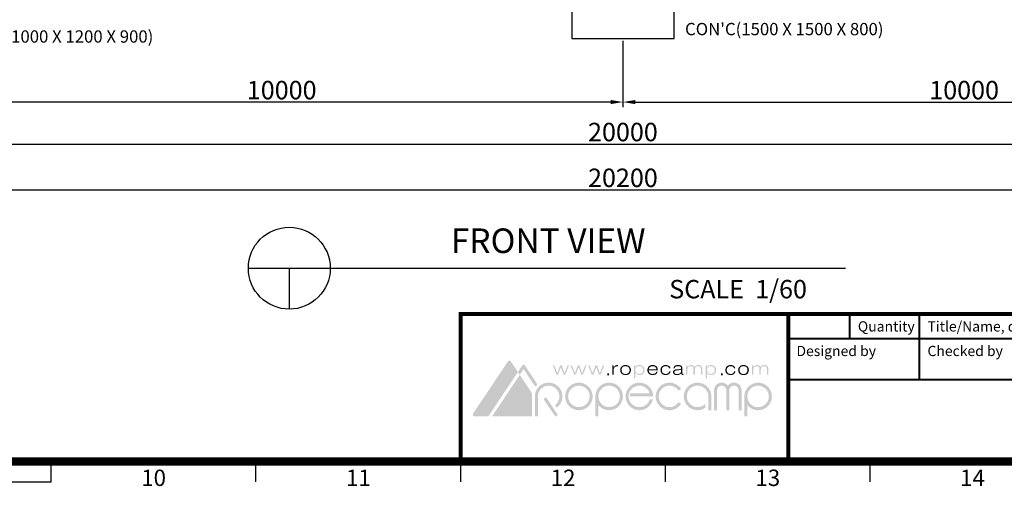
# Model space of a CAD drawing. Extents: x 0 to 50460, y 0 to 35640.
# Drawn here: x 27768 to 42196, y 837 to 7674 of the extents above; entities that cross this region are included whole.
import ezdxf
from ezdxf.enums import TextEntityAlignment as Align

# ---------------------------------------------------------------- set-up
doc = ezdxf.new("R2010")
doc.units = 0
doc.header["$MEASUREMENT"] = 0
doc.layers.get('0').update_dxf_attribs({"linetype": 'CONTINUOUS'})
doc.layers.get('DEFPOINTS').update_dxf_attribs({"linetype": 'CONTINUOUS'})
for name, color, linetype in [('DIM', 8, 'CONTINUOUS'), ('Sheet', 3, 'CONTINUOUS'), ('TEXT', 8, 'CONTINUOUS'), ('레이어 1', 7, 'CONTINUOUS')]:
    doc.layers.add(name, color=color, linetype=linetype)
doc.styles.add('style1', font='arial.ttf')
doc.dimstyles.new('ROPECAMP (STANDARD)', dxfattribs={"dimscale": 60, "dimtxt": 4.5, "dimasz": 3, "dimexe": 1.25, "dimexo": 0.625, "dimtad": 1, "dimdec": 0, "dimdsep": 46, "dimtxsty": 'style1', "dimcen": 0, "dimclrd": 8, "dimclre": 8, "dimclrt": 2, "dimadec": 0, "dimazin": 0, "dimtfac": 1, "dimtdec": 0, "dimtix": 1, "dimtmove": 1, "dimatfit": 3, "dimfxl": 1.25, "dimtolj": 1, "dimtzin": 0, "dimlwd": -1, "dimarcsym": 0})

# ---------------------------------------------------------------- blocks, each defined once
blk = doc.blocks.new('ROPECAMP LOGO')
at = {"layer": '레이어 1'}
h = blk.add_hatch(color=3, dxfattribs=at)
h.dxf.hatch_style = 2
edge = h.paths.add_edge_path()
edge.add_spline(control_points=[(-51.15, 19.37), (-51.29, 19.56), (-51.51, 19.68), (-51.76, 19.68), (-52, 19.68), (-52.22, 19.55), (-52.35, 19.35), (-52.35, 19.35), (-66.53, -1.88), (-66.53, -1.88), (-66.68, -2.1), (-66.69, -2.39), (-66.56, -2.62), (-66.44, -2.85), (-66.19, -3), (-65.92, -3), (-65.92, -3), (-60.35, -3), (-60.35, -3), (-60.35, -3), (-48.27, 15.05), (-48.27, 15.05), (-48.27, 15.05), (-51.15, 19.37), (-51.15, 19.37)], knot_values=[0, 0, 0, 0, 1, 1, 1, 2, 2, 2, 3, 3, 3, 4, 4, 4, 5, 5, 5, 6, 6, 6, 7, 7, 7, 8, 8, 8, 8], degree=3, periodic=0)
h = blk.add_hatch(color=3, dxfattribs=at)
h.dxf.hatch_style = 2
edge = h.paths.add_edge_path()
edge.add_spline(control_points=[(-40.51, 10.36), (-40.51, 10.36), (-45.42, 17.73), (-45.42, 17.73), (-45.42, 17.73), (-45.42, 17.74), (-45.42, 17.74), (-45.42, 17.74), (-45.42, 17.74), (-45.42, 17.74), (-45.42, 17.74), (-45.42, 17.74), (-45.42, 17.74), (-45.45, 17.77), (-45.47, 17.8), (-45.5, 17.83), (-45.53, 17.86), (-45.56, 17.89), (-45.6, 17.91), (-45.6, 17.91), (-45.6, 17.91), (-45.6, 17.91), (-45.64, 17.94), (-45.67, 17.96), (-45.71, 17.97), (-45.73, 17.98), (-45.75, 17.99), (-45.77, 17.99), (-45.79, 18), (-45.81, 18.01), (-45.83, 18.01), (-45.85, 18.01), (-45.88, 18.01), (-45.9, 18.02), (-45.92, 18.02), (-45.94, 18.02), (-45.95, 18.02), (-45.98, 18.02), (-46, 18.02), (-46.02, 18.01), (-46.04, 18.01), (-46.06, 18.01), (-46.08, 18.01), (-46.1, 18), (-46.13, 17.99), (-46.16, 17.98), (-46.17, 17.98), (-46.18, 17.98), (-46.19, 17.97), (-46.27, 17.94), (-46.34, 17.9), (-46.41, 17.83), (-46.44, 17.8), (-46.46, 17.77), (-46.48, 17.74), (-46.48, 17.74), (-46.49, 17.74), (-46.49, 17.74), (-46.49, 17.74), (-46.49, 17.74), (-46.49, 17.74), (-46.49, 17.74), (-46.49, 17.73), (-46.49, 17.73), (-46.49, 17.73), (-48.27, 15.05), (-48.27, 15.05), (-48.27, 15.05), (-47.51, 13.9), (-47.51, 13.9), (-47.51, 13.9), (-45.95, 16.23), (-45.95, 16.23), (-45.95, 16.23), (-41.57, 9.65), (-41.57, 9.65), (-41.45, 9.47), (-41.25, 9.37), (-41.04, 9.37), (-40.92, 9.37), (-40.8, 9.4), (-40.69, 9.47), (-40.39, 9.67), (-40.31, 10.06), (-40.51, 10.36)], knot_values=[0, 0, 0, 0, 1, 1, 1, 2, 2, 2, 3, 3, 3, 4, 4, 4, 5, 5, 5, 6, 6, 6, 7, 7, 7, 8, 8, 8, 9, 9, 9, 10, 10, 10, 11, 11, 11, 12, 12, 12, 13, 13, 13, 14, 14, 14, 15, 15, 15, 16, 16, 16, 17, 17, 17, 18, 18, 18, 19, 19, 19, 20, 20, 20, 21, 21, 21, 22, 22, 22, 23, 23, 23, 24, 24, 24, 25, 25, 25, 26, 26, 26, 27, 27, 27, 28, 28, 28, 28], degree=3, periodic=0)
h = blk.add_hatch(color=2, dxfattribs=at)
h.dxf.hatch_style = 2
h.paths.add_polyline_path([(-28.05, 17.79), (-27.46, 17.79), (-29.02, 13.94), (-29.62, 13.94), (-30.78, 17.02), (-31.93, 13.94), (-32.52, 13.94), (-34.05, 17.79), (-33.46, 17.79), (-32.23, 14.63), (-31.07, 17.79), (-30.48, 17.79), (-29.29, 14.66)])
h = blk.add_hatch(color=2, dxfattribs=at)
h.dxf.hatch_style = 2
h.paths.add_polyline_path([(-20.88, 17.79), (-20.28, 17.79), (-21.85, 13.94), (-22.44, 13.94), (-23.6, 17.02), (-24.75, 13.94), (-25.34, 13.94), (-26.87, 17.79), (-26.28, 17.79), (-25.05, 14.63), (-23.89, 17.79), (-23.3, 17.79), (-22.11, 14.66)])
h = blk.add_hatch(color=2, dxfattribs=at)
h.dxf.hatch_style = 2
h.paths.add_polyline_path([(-13.7, 17.79), (-13.1, 17.79), (-14.67, 13.94), (-15.26, 13.94), (-16.42, 17.02), (-17.57, 13.94), (-18.16, 13.94), (-19.69, 17.79), (-19.1, 17.79), (-17.88, 14.63), (-16.71, 17.79), (-16.12, 17.79), (-14.93, 14.66)])
h = blk.add_hatch(color=2, dxfattribs=at)
h.dxf.hatch_style = 2
edge = h.paths.add_edge_path()
edge.add_spline(control_points=[(-9.84, 17.79), (-9.84, 17.79), (-9.3, 17.79), (-9.3, 17.79), (-9.3, 17.79), (-9.3, 16.91), (-9.3, 16.91), (-9.3, 16.91), (-9.28, 16.91), (-9.28, 16.91), (-9.22, 17.04), (-9.16, 17.17), (-9.08, 17.28), (-9.01, 17.39), (-8.91, 17.5), (-8.8, 17.59), (-8.69, 17.69), (-8.55, 17.77), (-8.38, 17.82), (-8.22, 17.88), (-8.03, 17.91), (-7.81, 17.91), (-7.7, 17.91), (-7.59, 17.9), (-7.48, 17.88), (-7.48, 17.88), (-7.48, 17.32), (-7.48, 17.32), (-7.65, 17.35), (-7.82, 17.36), (-7.99, 17.36), (-8.14, 17.36), (-8.3, 17.33), (-8.45, 17.28), (-8.61, 17.23), (-8.75, 17.15), (-8.87, 17.03), (-9, 16.92), (-9.11, 16.77), (-9.18, 16.58), (-9.26, 16.39), (-9.3, 16.16), (-9.3, 15.9), (-9.3, 15.9), (-9.3, 13.94), (-9.3, 13.94), (-9.3, 13.94), (-9.84, 13.94), (-9.84, 13.94), (-9.84, 13.94), (-9.84, 17.79), (-9.84, 17.79)], knot_values=[0, 0, 0, 0, 1, 1, 1, 2, 2, 2, 3, 3, 3, 4, 4, 4, 5, 5, 5, 6, 6, 6, 7, 7, 7, 8, 8, 8, 9, 9, 9, 10, 10, 10, 11, 11, 11, 12, 12, 12, 13, 13, 13, 14, 14, 14, 15, 15, 15, 16, 16, 16, 17, 17, 17, 17], degree=3, periodic=1)
h = blk.add_hatch(color=2, dxfattribs=at)
h.dxf.hatch_style = 2
edge = h.paths.add_edge_path()
edge.add_spline(control_points=[(-6.51, 16.64), (-6.42, 16.89), (-6.28, 17.11), (-6.1, 17.3), (-5.91, 17.49), (-5.69, 17.64), (-5.41, 17.75), (-5.14, 17.85), (-4.82, 17.91), (-4.46, 17.91), (-4.1, 17.91), (-3.78, 17.85), (-3.5, 17.75), (-3.23, 17.64), (-3, 17.49), (-2.81, 17.3), (-2.63, 17.11), (-2.5, 16.89), (-2.41, 16.64), (-2.32, 16.4), (-2.27, 16.14), (-2.27, 15.86), (-2.27, 15.59), (-2.32, 15.33), (-2.41, 15.09), (-2.5, 14.84), (-2.63, 14.62), (-2.81, 14.43), (-3, 14.24), (-3.23, 14.09), (-3.5, 13.98), (-3.78, 13.87), (-4.1, 13.82), (-4.46, 13.82), (-4.82, 13.82), (-5.14, 13.87), (-5.41, 13.98), (-5.69, 14.09), (-5.91, 14.24), (-6.1, 14.43), (-6.28, 14.62), (-6.42, 14.84), (-6.51, 15.09), (-6.6, 15.33), (-6.64, 15.59), (-6.64, 15.86), (-6.64, 16.14), (-6.6, 16.4), (-6.51, 16.64)], knot_values=[0, 0, 0, 0, 1, 1, 1, 2, 2, 2, 3, 3, 3, 4, 4, 4, 5, 5, 5, 6, 6, 6, 7, 7, 7, 8, 8, 8, 9, 9, 9, 10, 10, 10, 11, 11, 11, 12, 12, 12, 13, 13, 13, 14, 14, 14, 15, 15, 15, 16, 16, 16, 16], degree=3, periodic=0)
edge = h.paths.add_edge_path()
edge.add_spline(control_points=[(-5.66, 14.72), (-5.37, 14.42), (-4.97, 14.28), (-4.46, 14.28), (-3.95, 14.28), (-3.55, 14.42), (-3.26, 14.72), (-2.97, 15.01), (-2.82, 15.39), (-2.82, 15.86), (-2.82, 16.34), (-2.97, 16.72), (-3.26, 17.01), (-3.55, 17.3), (-3.95, 17.45), (-4.46, 17.45), (-4.97, 17.45), (-5.37, 17.3), (-5.66, 17.01), (-5.95, 16.72), (-6.1, 16.34), (-6.1, 15.86), (-6.1, 15.39), (-5.95, 15.01), (-5.66, 14.72)], knot_values=[0, 0, 0, 0, 1, 1, 1, 2, 2, 2, 3, 3, 3, 4, 4, 4, 5, 5, 5, 6, 6, 6, 7, 7, 7, 8, 8, 8, 8], degree=3, periodic=0)
h = blk.add_hatch(color=2, dxfattribs=at)
h.dxf.hatch_style = 2
edge = h.paths.add_edge_path()
edge.add_spline(control_points=[(-0.97, 17.79), (-0.97, 17.79), (-0.42, 17.79), (-0.42, 17.79), (-0.42, 17.79), (-0.42, 17.02), (-0.42, 17.02), (-0.42, 17.02), (-0.41, 17.02), (-0.41, 17.02), (-0.36, 17.12), (-0.3, 17.22), (-0.23, 17.32), (-0.16, 17.42), (-0.07, 17.51), (0.05, 17.6), (0.17, 17.69), (0.32, 17.77), (0.51, 17.82), (0.69, 17.88), (0.91, 17.91), (1.16, 17.91), (1.54, 17.91), (1.86, 17.85), (2.13, 17.73), (2.41, 17.61), (2.62, 17.45), (2.79, 17.26), (2.96, 17.06), (3.08, 16.84), (3.15, 16.6), (3.22, 16.36), (3.26, 16.12), (3.26, 15.86), (3.26, 15.59), (3.22, 15.33), (3.13, 15.09), (3.04, 14.84), (2.91, 14.62), (2.74, 14.43), (2.57, 14.24), (2.35, 14.09), (2.08, 13.98), (1.82, 13.87), (1.51, 13.82), (1.16, 13.82), (0.81, 13.82), (0.5, 13.9), (0.22, 14.07), (-0.07, 14.24), (-0.27, 14.45), (-0.41, 14.71), (-0.41, 14.71), (-0.42, 14.71), (-0.42, 14.71), (-0.42, 14.71), (-0.42, 12.44), (-0.42, 12.44), (-0.42, 12.44), (-0.97, 12.44), (-0.97, 12.44), (-0.97, 12.44), (-0.97, 17.79), (-0.97, 17.79)], knot_values=[0, 0, 0, 0, 1, 1, 1, 2, 2, 2, 3, 3, 3, 4, 4, 4, 5, 5, 5, 6, 6, 6, 7, 7, 7, 8, 8, 8, 9, 9, 9, 10, 10, 10, 11, 11, 11, 12, 12, 12, 13, 13, 13, 14, 14, 14, 15, 15, 15, 16, 16, 16, 17, 17, 17, 18, 18, 18, 19, 19, 19, 20, 20, 20, 21, 21, 21, 21], degree=3, periodic=1)
edge = h.paths.add_edge_path()
edge.add_spline(control_points=[(-0.35, 15.28), (-0.29, 15.09), (-0.19, 14.91), (-0.06, 14.76), (0.08, 14.61), (0.24, 14.49), (0.45, 14.41), (0.65, 14.32), (0.89, 14.28), (1.16, 14.28), (1.61, 14.28), (1.98, 14.42), (2.27, 14.71), (2.57, 15), (2.71, 15.39), (2.71, 15.86), (2.71, 16.07), (2.68, 16.26), (2.62, 16.45), (2.56, 16.64), (2.47, 16.81), (2.35, 16.96), (2.23, 17.11), (2.06, 17.23), (1.86, 17.32), (1.66, 17.41), (1.43, 17.45), (1.16, 17.45), (0.69, 17.45), (0.31, 17.31), (0, 17.02), (-0.3, 16.74), (-0.45, 16.35), (-0.45, 15.86), (-0.45, 15.66), (-0.42, 15.47), (-0.35, 15.28)], knot_values=[0, 0, 0, 0, 1, 1, 1, 2, 2, 2, 3, 3, 3, 4, 4, 4, 5, 5, 5, 6, 6, 6, 7, 7, 7, 8, 8, 8, 9, 9, 9, 10, 10, 10, 11, 11, 11, 12, 12, 12, 12], degree=3, periodic=0)
h = blk.add_hatch(color=2, dxfattribs=at)
h.dxf.hatch_style = 2
edge = h.paths.add_edge_path()
edge.add_spline(control_points=[(8.6, 15.17), (8.54, 14.99), (8.46, 14.81), (8.35, 14.66), (8.25, 14.5), (8.11, 14.36), (7.95, 14.23), (7.78, 14.1), (7.58, 14), (7.34, 13.93), (7.11, 13.86), (6.83, 13.82), (6.53, 13.82), (6.15, 13.82), (5.83, 13.88), (5.56, 14), (5.29, 14.12), (5.07, 14.27), (4.9, 14.47), (4.74, 14.67), (4.62, 14.89), (4.54, 15.13), (4.47, 15.37), (4.43, 15.61), (4.43, 15.86), (4.43, 16.14), (4.47, 16.4), (4.56, 16.65), (4.65, 16.89), (4.78, 17.11), (4.95, 17.3), (5.12, 17.49), (5.34, 17.64), (5.61, 17.75), (5.88, 17.85), (6.18, 17.91), (6.53, 17.91), (6.8, 17.91), (7.06, 17.87), (7.31, 17.81), (7.56, 17.74), (7.8, 17.62), (8.01, 17.46), (8.22, 17.29), (8.38, 17.07), (8.51, 16.78), (8.64, 16.5), (8.7, 16.15), (8.7, 15.73), (8.7, 15.73), (4.98, 15.73), (4.98, 15.73), (4.98, 15.32), (5.12, 14.97), (5.4, 14.69), (5.68, 14.42), (6.05, 14.28), (6.53, 14.28), (6.97, 14.28), (7.31, 14.35), (7.55, 14.5), (7.79, 14.64), (7.95, 14.87), (8.05, 15.17), (8.05, 15.17), (8.6, 15.17), (8.6, 15.17)], knot_values=[0, 0, 0, 0, 1, 1, 1, 2, 2, 2, 3, 3, 3, 4, 4, 4, 5, 5, 5, 6, 6, 6, 7, 7, 7, 8, 8, 8, 9, 9, 9, 10, 10, 10, 11, 11, 11, 12, 12, 12, 13, 13, 13, 14, 14, 14, 15, 15, 15, 16, 16, 16, 17, 17, 17, 18, 18, 18, 19, 19, 19, 20, 20, 20, 21, 21, 21, 22, 22, 22, 22], degree=3, periodic=0)
edge = h.paths.add_edge_path()
edge.add_spline(control_points=[(8.15, 16.15), (8.11, 16.38), (8.04, 16.58), (7.94, 16.74), (7.84, 16.91), (7.72, 17.04), (7.57, 17.15), (7.3, 17.35), (6.96, 17.45), (6.56, 17.45), (6.38, 17.45), (6.2, 17.42), (6.03, 17.38), (5.85, 17.33), (5.69, 17.25), (5.55, 17.15), (5.4, 17.04), (5.28, 16.91), (5.18, 16.74), (5.07, 16.57), (5.01, 16.37), (4.98, 16.15), (4.98, 16.15), (8.15, 16.15), (8.15, 16.15)], knot_values=[0, 0, 0, 0, 1, 1, 1, 2, 2, 2, 3, 3, 3, 4, 4, 4, 5, 5, 5, 6, 6, 6, 7, 7, 7, 8, 8, 8, 8], degree=3, periodic=0)
h = blk.add_hatch(color=2, dxfattribs=at)
h.dxf.hatch_style = 2
edge = h.paths.add_edge_path()
edge.add_spline(control_points=[(13.88, 15.32), (13.85, 15.16), (13.79, 15), (13.71, 14.84), (13.63, 14.67), (13.51, 14.51), (13.37, 14.36), (13.22, 14.2), (13.02, 14.07), (12.78, 13.97), (12.54, 13.87), (12.25, 13.82), (11.93, 13.82), (11.25, 13.82), (10.71, 14.01), (10.33, 14.38), (9.95, 14.75), (9.76, 15.25), (9.76, 15.86), (9.76, 16.47), (9.94, 16.96), (10.32, 17.34), (10.69, 17.72), (11.23, 17.91), (11.93, 17.91), (12.24, 17.91), (12.51, 17.87), (12.75, 17.78), (12.98, 17.69), (13.18, 17.58), (13.33, 17.44), (13.49, 17.3), (13.61, 17.16), (13.69, 17), (13.77, 16.84), (13.82, 16.68), (13.85, 16.53), (13.85, 16.53), (13.3, 16.53), (13.3, 16.53), (13.21, 16.85), (13.06, 17.08), (12.82, 17.23), (12.59, 17.38), (12.29, 17.45), (11.93, 17.45), (11.4, 17.45), (11, 17.3), (10.72, 17.01), (10.44, 16.72), (10.31, 16.33), (10.31, 15.86), (10.31, 15.38), (10.45, 14.99), (10.73, 14.71), (11.02, 14.42), (11.41, 14.28), (11.93, 14.28), (12.32, 14.28), (12.63, 14.37), (12.87, 14.56), (13.1, 14.75), (13.25, 15), (13.33, 15.32), (13.33, 15.32), (13.88, 15.32), (13.88, 15.32)], knot_values=[0, 0, 0, 0, 1, 1, 1, 2, 2, 2, 3, 3, 3, 4, 4, 4, 5, 5, 5, 6, 6, 6, 7, 7, 7, 8, 8, 8, 9, 9, 9, 10, 10, 10, 11, 11, 11, 12, 12, 12, 13, 13, 13, 14, 14, 14, 15, 15, 15, 16, 16, 16, 17, 17, 17, 18, 18, 18, 19, 19, 19, 20, 20, 20, 21, 21, 21, 22, 22, 22, 22], degree=3, periodic=0)
h = blk.add_hatch(color=2, dxfattribs=at)
h.dxf.hatch_style = 2
edge = h.paths.add_edge_path()
edge.add_spline(control_points=[(15.05, 16.61), (15.09, 17.03), (15.25, 17.36), (15.53, 17.58), (15.81, 17.8), (16.26, 17.91), (16.88, 17.91), (17.51, 17.91), (17.96, 17.82), (18.24, 17.63), (18.51, 17.44), (18.65, 17.15), (18.65, 16.77), (18.65, 16.77), (18.65, 14.75), (18.65, 14.75), (18.65, 14.6), (18.67, 14.48), (18.72, 14.42), (18.76, 14.36), (18.84, 14.32), (18.95, 14.32), (19.02, 14.32), (19.11, 14.33), (19.24, 14.34), (19.24, 14.34), (19.24, 13.97), (19.24, 13.97), (19.24, 13.97), (19.23, 13.97), (19.22, 13.96), (19.04, 13.93), (18.89, 13.91), (18.78, 13.91), (18.65, 13.91), (18.55, 13.93), (18.47, 13.97), (18.38, 14.01), (18.32, 14.06), (18.28, 14.12), (18.24, 14.19), (18.22, 14.26), (18.21, 14.33), (18.19, 14.41), (18.19, 14.5), (18.19, 14.59), (18.19, 14.59), (18.17, 14.59), (18.17, 14.59), (18.11, 14.5), (18.04, 14.41), (17.97, 14.33), (17.9, 14.26), (17.79, 14.18), (17.66, 14.1), (17.52, 14.02), (17.35, 13.95), (17.14, 13.9), (16.92, 13.85), (16.67, 13.82), (16.37, 13.82), (16.2, 13.82), (16.02, 13.84), (15.85, 13.88), (15.67, 13.92), (15.51, 13.99), (15.37, 14.08), (15.22, 14.17), (15.1, 14.29), (15.01, 14.44), (14.92, 14.59), (14.88, 14.77), (14.88, 14.98), (14.88, 15.22), (14.93, 15.42), (15.05, 15.58), (15.16, 15.74), (15.31, 15.86), (15.5, 15.94), (15.68, 16.02), (15.88, 16.08), (16.08, 16.11), (16.29, 16.14), (16.53, 16.17), (16.8, 16.18), (17.12, 16.2), (17.36, 16.22), (17.53, 16.24), (17.7, 16.26), (17.83, 16.29), (17.92, 16.32), (18.01, 16.36), (18.07, 16.4), (18.1, 16.46), (18.13, 16.51), (18.14, 16.59), (18.14, 16.69), (18.14, 16.97), (18.04, 17.17), (17.85, 17.28), (17.65, 17.39), (17.32, 17.45), (16.87, 17.45), (16.43, 17.45), (16.11, 17.38), (15.9, 17.25), (15.69, 17.12), (15.57, 16.91), (15.55, 16.61), (15.55, 16.61), (15.05, 16.61), (15.05, 16.61)], knot_values=[0, 0, 0, 0, 1, 1, 1, 2, 2, 2, 3, 3, 3, 4, 4, 4, 5, 5, 5, 6, 6, 6, 7, 7, 7, 8, 8, 8, 9, 9, 9, 10, 10, 10, 11, 11, 11, 12, 12, 12, 13, 13, 13, 14, 14, 14, 15, 15, 15, 16, 16, 16, 17, 17, 17, 18, 18, 18, 19, 19, 19, 20, 20, 20, 21, 21, 21, 22, 22, 22, 23, 23, 23, 24, 24, 24, 25, 25, 25, 26, 26, 26, 27, 27, 27, 28, 28, 28, 29, 29, 29, 30, 30, 30, 31, 31, 31, 32, 32, 32, 33, 33, 33, 34, 34, 34, 35, 35, 35, 36, 36, 36, 37, 37, 37, 37], degree=3, periodic=0)
edge = h.paths.add_edge_path()
edge.add_spline(control_points=[(18.14, 16.01), (18.04, 15.94), (17.88, 15.89), (17.69, 15.86), (17.49, 15.83), (17.12, 15.79), (16.56, 15.74), (16.56, 15.74), (16.43, 15.72), (16.43, 15.72), (16.1, 15.69), (15.85, 15.62), (15.68, 15.51), (15.51, 15.4), (15.42, 15.23), (15.42, 15.01), (15.42, 14.73), (15.53, 14.53), (15.73, 14.41), (15.94, 14.29), (16.21, 14.23), (16.54, 14.23), (16.72, 14.23), (16.91, 14.26), (17.1, 14.31), (17.29, 14.36), (17.47, 14.44), (17.63, 14.54), (17.78, 14.64), (17.91, 14.77), (18, 14.92), (18.1, 15.07), (18.14, 15.24), (18.14, 15.43), (18.14, 15.43), (18.14, 16.01), (18.14, 16.01)], knot_values=[0, 0, 0, 0, 1, 1, 1, 2, 2, 2, 3, 3, 3, 4, 4, 4, 5, 5, 5, 6, 6, 6, 7, 7, 7, 8, 8, 8, 9, 9, 9, 10, 10, 10, 11, 11, 11, 12, 12, 12, 12], degree=3, periodic=0)
h = blk.add_hatch(color=2, dxfattribs=at)
h.dxf.hatch_style = 2
edge = h.paths.add_edge_path()
edge.add_spline(control_points=[(26.21, 16.38), (26.21, 16.74), (26.12, 17.01), (25.93, 17.18), (25.74, 17.36), (25.45, 17.45), (25.06, 17.45), (24.65, 17.45), (24.33, 17.34), (24.1, 17.12), (23.87, 16.89), (23.75, 16.59), (23.75, 16.21), (23.75, 16.21), (23.75, 13.94), (23.75, 13.94), (23.75, 13.94), (23.2, 13.94), (23.2, 13.94), (23.2, 13.94), (23.2, 16.55), (23.2, 16.55), (23.2, 16.81), (23.11, 17.02), (22.92, 17.19), (22.73, 17.36), (22.46, 17.45), (22.11, 17.45), (21.7, 17.45), (21.37, 17.33), (21.12, 17.1), (20.87, 16.87), (20.74, 16.54), (20.74, 16.11), (20.74, 16.11), (20.74, 13.94), (20.74, 13.94), (20.74, 13.94), (20.2, 13.94), (20.2, 13.94), (20.2, 13.94), (20.2, 17.79), (20.2, 17.79), (20.2, 17.79), (20.74, 17.79), (20.74, 17.79), (20.74, 17.79), (20.74, 17.08), (20.74, 17.08), (20.74, 17.08), (20.76, 17.08), (20.76, 17.08), (20.9, 17.33), (21.09, 17.53), (21.33, 17.68), (21.56, 17.83), (21.88, 17.91), (22.28, 17.91), (22.68, 17.91), (22.99, 17.82), (23.22, 17.66), (23.45, 17.49), (23.6, 17.29), (23.66, 17.06), (23.77, 17.28), (23.96, 17.48), (24.23, 17.65), (24.5, 17.82), (24.82, 17.91), (25.17, 17.91), (25.7, 17.91), (26.09, 17.79), (26.36, 17.55), (26.63, 17.3), (26.76, 16.98), (26.76, 16.57), (26.76, 16.57), (26.76, 13.94), (26.76, 13.94), (26.76, 13.94), (26.21, 13.94), (26.21, 13.94), (26.21, 13.94), (26.21, 16.38), (26.21, 16.38)], knot_values=[0, 0, 0, 0, 1, 1, 1, 2, 2, 2, 3, 3, 3, 4, 4, 4, 5, 5, 5, 6, 6, 6, 7, 7, 7, 8, 8, 8, 9, 9, 9, 10, 10, 10, 11, 11, 11, 12, 12, 12, 13, 13, 13, 14, 14, 14, 15, 15, 15, 16, 16, 16, 17, 17, 17, 18, 18, 18, 19, 19, 19, 20, 20, 20, 21, 21, 21, 22, 22, 22, 23, 23, 23, 24, 24, 24, 25, 25, 25, 26, 26, 26, 27, 27, 27, 28, 28, 28, 28], degree=3, periodic=0)
h = blk.add_hatch(color=2, dxfattribs=at)
h.dxf.hatch_style = 2
edge = h.paths.add_edge_path()
edge.add_spline(control_points=[(28.2, 17.79), (28.2, 17.79), (28.75, 17.79), (28.75, 17.79), (28.75, 17.79), (28.75, 17.02), (28.75, 17.02), (28.75, 17.02), (28.76, 17.02), (28.76, 17.02), (28.81, 17.12), (28.87, 17.22), (28.94, 17.32), (29.01, 17.42), (29.1, 17.51), (29.22, 17.6), (29.34, 17.69), (29.49, 17.77), (29.68, 17.82), (29.86, 17.88), (30.08, 17.91), (30.33, 17.91), (30.71, 17.91), (31.03, 17.85), (31.3, 17.73), (31.57, 17.61), (31.79, 17.45), (31.96, 17.26), (32.12, 17.06), (32.24, 16.84), (32.32, 16.6), (32.39, 16.36), (32.43, 16.12), (32.43, 15.86), (32.43, 15.59), (32.38, 15.33), (32.3, 15.09), (32.21, 14.84), (32.08, 14.62), (31.91, 14.43), (31.74, 14.24), (31.52, 14.09), (31.25, 13.98), (30.98, 13.87), (30.68, 13.82), (30.33, 13.82), (29.98, 13.82), (29.66, 13.9), (29.38, 14.07), (29.1, 14.24), (28.89, 14.45), (28.76, 14.71), (28.76, 14.71), (28.75, 14.71), (28.75, 14.71), (28.75, 14.71), (28.75, 12.44), (28.75, 12.44), (28.75, 12.44), (28.2, 12.44), (28.2, 12.44), (28.2, 12.44), (28.2, 17.79), (28.2, 17.79)], knot_values=[0, 0, 0, 0, 1, 1, 1, 2, 2, 2, 3, 3, 3, 4, 4, 4, 5, 5, 5, 6, 6, 6, 7, 7, 7, 8, 8, 8, 9, 9, 9, 10, 10, 10, 11, 11, 11, 12, 12, 12, 13, 13, 13, 14, 14, 14, 15, 15, 15, 16, 16, 16, 17, 17, 17, 18, 18, 18, 19, 19, 19, 20, 20, 20, 21, 21, 21, 21], degree=3, periodic=1)
edge = h.paths.add_edge_path()
edge.add_spline(control_points=[(28.81, 15.28), (28.88, 15.09), (28.97, 14.91), (29.11, 14.76), (29.24, 14.61), (29.41, 14.49), (29.62, 14.41), (29.82, 14.32), (30.06, 14.28), (30.33, 14.28), (30.78, 14.28), (31.14, 14.42), (31.44, 14.71), (31.73, 15), (31.88, 15.39), (31.88, 15.86), (31.88, 16.07), (31.85, 16.26), (31.79, 16.45), (31.73, 16.64), (31.64, 16.81), (31.52, 16.96), (31.39, 17.11), (31.23, 17.23), (31.03, 17.32), (30.83, 17.41), (30.6, 17.45), (30.33, 17.45), (29.86, 17.45), (29.47, 17.31), (29.17, 17.02), (28.87, 16.74), (28.72, 16.35), (28.72, 15.86), (28.72, 15.66), (28.75, 15.47), (28.81, 15.28)], knot_values=[0, 0, 0, 0, 1, 1, 1, 2, 2, 2, 3, 3, 3, 4, 4, 4, 5, 5, 5, 6, 6, 6, 7, 7, 7, 8, 8, 8, 9, 9, 9, 10, 10, 10, 11, 11, 11, 12, 12, 12, 12], degree=3, periodic=0)
h = blk.add_hatch(color=2, dxfattribs=at)
h.dxf.hatch_style = 2
edge = h.paths.add_edge_path()
edge.add_spline(control_points=[(40.3, 15.32), (40.27, 15.16), (40.22, 15), (40.14, 14.84), (40.05, 14.67), (39.94, 14.51), (39.79, 14.36), (39.64, 14.2), (39.45, 14.07), (39.21, 13.97), (38.96, 13.87), (38.68, 13.82), (38.35, 13.82), (37.67, 13.82), (37.14, 14.01), (36.76, 14.38), (36.37, 14.75), (36.18, 15.25), (36.18, 15.86), (36.18, 16.47), (36.37, 16.96), (36.74, 17.34), (37.12, 17.72), (37.65, 17.91), (38.35, 17.91), (38.67, 17.91), (38.94, 17.87), (39.17, 17.78), (39.41, 17.69), (39.6, 17.58), (39.76, 17.44), (39.91, 17.3), (40.03, 17.16), (40.11, 17), (40.19, 16.84), (40.25, 16.68), (40.27, 16.53), (40.27, 16.53), (39.72, 16.53), (39.72, 16.53), (39.64, 16.85), (39.48, 17.08), (39.25, 17.23), (39.01, 17.38), (38.71, 17.45), (38.35, 17.45), (37.83, 17.45), (37.42, 17.3), (37.15, 17.01), (36.87, 16.72), (36.73, 16.33), (36.73, 15.86), (36.73, 15.38), (36.87, 14.99), (37.16, 14.71), (37.44, 14.42), (37.84, 14.28), (38.35, 14.28), (38.74, 14.28), (39.06, 14.37), (39.29, 14.56), (39.53, 14.75), (39.68, 15), (39.75, 15.32), (39.75, 15.32), (40.3, 15.32), (40.3, 15.32)], knot_values=[0, 0, 0, 0, 1, 1, 1, 2, 2, 2, 3, 3, 3, 4, 4, 4, 5, 5, 5, 6, 6, 6, 7, 7, 7, 8, 8, 8, 9, 9, 9, 10, 10, 10, 11, 11, 11, 12, 12, 12, 13, 13, 13, 14, 14, 14, 15, 15, 15, 16, 16, 16, 17, 17, 17, 18, 18, 18, 19, 19, 19, 20, 20, 20, 21, 21, 21, 22, 22, 22, 22], degree=3, periodic=0)
h = blk.add_hatch(color=2, dxfattribs=at)
h.dxf.hatch_style = 2
edge = h.paths.add_edge_path()
edge.add_spline(control_points=[(41.51, 16.64), (41.6, 16.89), (41.73, 17.11), (41.92, 17.3), (42.1, 17.49), (42.33, 17.64), (42.6, 17.75), (42.88, 17.85), (43.19, 17.91), (43.55, 17.91), (43.91, 17.91), (44.23, 17.85), (44.51, 17.75), (44.79, 17.64), (45.02, 17.49), (45.2, 17.3), (45.38, 17.11), (45.52, 16.89), (45.61, 16.64), (45.7, 16.4), (45.74, 16.14), (45.74, 15.86), (45.74, 15.59), (45.7, 15.33), (45.61, 15.09), (45.52, 14.84), (45.38, 14.62), (45.2, 14.43), (45.02, 14.24), (44.79, 14.09), (44.51, 13.98), (44.23, 13.87), (43.91, 13.82), (43.55, 13.82), (43.19, 13.82), (42.88, 13.87), (42.6, 13.98), (42.33, 14.09), (42.1, 14.24), (41.92, 14.43), (41.73, 14.62), (41.6, 14.84), (41.51, 15.09), (41.41, 15.33), (41.37, 15.59), (41.37, 15.86), (41.37, 16.14), (41.41, 16.4), (41.51, 16.64)], knot_values=[0, 0, 0, 0, 1, 1, 1, 2, 2, 2, 3, 3, 3, 4, 4, 4, 5, 5, 5, 6, 6, 6, 7, 7, 7, 8, 8, 8, 9, 9, 9, 10, 10, 10, 11, 11, 11, 12, 12, 12, 13, 13, 13, 14, 14, 14, 15, 15, 15, 16, 16, 16, 16], degree=3, periodic=0)
edge = h.paths.add_edge_path()
edge.add_spline(control_points=[(42.35, 14.72), (42.65, 14.42), (43.05, 14.28), (43.55, 14.28), (44.06, 14.28), (44.46, 14.42), (44.75, 14.72), (45.05, 15.01), (45.19, 15.39), (45.19, 15.86), (45.19, 16.34), (45.05, 16.72), (44.75, 17.01), (44.46, 17.3), (44.06, 17.45), (43.55, 17.45), (43.05, 17.45), (42.65, 17.3), (42.35, 17.01), (42.06, 16.72), (41.92, 16.34), (41.92, 15.86), (41.92, 15.39), (42.06, 15.01), (42.35, 14.72)], knot_values=[0, 0, 0, 0, 1, 1, 1, 2, 2, 2, 3, 3, 3, 4, 4, 4, 5, 5, 5, 6, 6, 6, 7, 7, 7, 8, 8, 8, 8], degree=3, periodic=0)
h = blk.add_hatch(color=2, dxfattribs=at)
h.dxf.hatch_style = 2
edge = h.paths.add_edge_path()
edge.add_spline(control_points=[(53.06, 16.38), (53.06, 16.74), (52.97, 17.01), (52.78, 17.18), (52.59, 17.36), (52.3, 17.45), (51.91, 17.45), (51.5, 17.45), (51.17, 17.34), (50.94, 17.12), (50.71, 16.89), (50.6, 16.59), (50.6, 16.21), (50.6, 16.21), (50.6, 13.94), (50.6, 13.94), (50.6, 13.94), (50.05, 13.94), (50.05, 13.94), (50.05, 13.94), (50.05, 16.55), (50.05, 16.55), (50.05, 16.81), (49.96, 17.02), (49.77, 17.19), (49.58, 17.36), (49.31, 17.45), (48.96, 17.45), (48.55, 17.45), (48.22, 17.33), (47.97, 17.1), (47.72, 16.87), (47.59, 16.54), (47.59, 16.11), (47.59, 16.11), (47.59, 13.94), (47.59, 13.94), (47.59, 13.94), (47.04, 13.94), (47.04, 13.94), (47.04, 13.94), (47.04, 17.79), (47.04, 17.79), (47.04, 17.79), (47.59, 17.79), (47.59, 17.79), (47.59, 17.79), (47.59, 17.08), (47.59, 17.08), (47.59, 17.08), (47.61, 17.08), (47.61, 17.08), (47.74, 17.33), (47.93, 17.53), (48.17, 17.68), (48.41, 17.83), (48.73, 17.91), (49.13, 17.91), (49.53, 17.91), (49.84, 17.82), (50.07, 17.66), (50.3, 17.49), (50.45, 17.29), (50.51, 17.06), (50.61, 17.28), (50.8, 17.48), (51.08, 17.65), (51.35, 17.82), (51.67, 17.91), (52.02, 17.91), (52.55, 17.91), (52.94, 17.79), (53.21, 17.55), (53.47, 17.3), (53.61, 16.98), (53.61, 16.57), (53.61, 16.57), (53.61, 13.94), (53.61, 13.94), (53.61, 13.94), (53.06, 13.94), (53.06, 13.94), (53.06, 13.94), (53.06, 16.38), (53.06, 16.38)], knot_values=[0, 0, 0, 0, 1, 1, 1, 2, 2, 2, 3, 3, 3, 4, 4, 4, 5, 5, 5, 6, 6, 6, 7, 7, 7, 8, 8, 8, 9, 9, 9, 10, 10, 10, 11, 11, 11, 12, 12, 12, 13, 13, 13, 14, 14, 14, 15, 15, 15, 16, 16, 16, 17, 17, 17, 18, 18, 18, 19, 19, 19, 20, 20, 20, 21, 21, 21, 22, 22, 22, 23, 23, 23, 24, 24, 24, 25, 25, 25, 26, 26, 26, 27, 27, 27, 28, 28, 28, 28], degree=3, periodic=0)
h = blk.add_hatch(color=2, dxfattribs=at)
h.dxf.hatch_style = 2
h.paths.add_polyline_path([(-42.56, 6.46), (-47.51, 13.9), (-58.81, -3), (-42.56, -3)])
h = blk.add_hatch(color=2, dxfattribs=at)
h.dxf.hatch_style = 2
h.paths.add_polyline_path([(-11.84, 14.51), (-11.2, 14.51), (-11.2, 13.69), (-11.84, 13.69)])
h = blk.add_hatch(color=2, dxfattribs=at)
h.dxf.hatch_style = 2
h.paths.add_polyline_path([(34.39, 14.51), (35.02, 14.51), (35.02, 13.69), (34.39, 13.69)])
h = blk.add_hatch(color=3, dxfattribs=at)
h.dxf.hatch_style = 2
edge = h.paths.add_edge_path()
edge.add_spline(control_points=[(-35.77, 10.75), (-38.86, 10.75), (-41.38, 8.23), (-41.38, 5.13), (-41.38, 5.13), (-41.38, -3.01), (-41.38, -3.01), (-41.38, -3.01), (-40.14, -3.01), (-40.14, -3.01), (-40.14, -3.01), (-40.14, 5.13), (-40.14, 5.13), (-40.14, 7.55), (-38.18, 9.51), (-35.77, 9.51), (-33.36, 9.51), (-31.39, 7.55), (-31.39, 5.13), (-31.39, 3.69), (-32.1, 2.4), (-33.18, 1.61), (-33.18, 1.61), (-32.49, 0.58), (-32.49, 0.58), (-31.08, 1.6), (-30.15, 3.26), (-30.15, 5.13), (-30.15, 8.23), (-32.67, 10.75), (-35.77, 10.75)], knot_values=[0, 0, 0, 0, 1, 1, 1, 2, 2, 2, 3, 3, 3, 4, 4, 4, 5, 5, 5, 6, 6, 6, 7, 7, 7, 8, 8, 8, 9, 9, 9, 10, 10, 10, 10], degree=3, periodic=1)
h = blk.add_hatch(color=3, dxfattribs=at)
h.dxf.hatch_style = 2
edge = h.paths.add_edge_path()
edge.add_spline(control_points=[(-23.45, -0.48), (-26.55, -0.48), (-29.07, 2.04), (-29.07, 5.13), (-29.07, 8.23), (-26.55, 10.75), (-23.45, 10.75), (-20.36, 10.75), (-17.84, 8.23), (-17.84, 5.13), (-17.84, 2.04), (-20.36, -0.48), (-23.45, -0.48)], knot_values=[0, 0, 0, 0, 1, 1, 1, 2, 2, 2, 3, 3, 3, 4, 4, 4, 4], degree=3, periodic=0)
edge = h.paths.add_edge_path()
edge.add_spline(control_points=[(-23.45, 9.51), (-25.87, 9.51), (-27.83, 7.55), (-27.83, 5.13), (-27.83, 2.72), (-25.87, 0.76), (-23.45, 0.76), (-21.04, 0.76), (-19.08, 2.72), (-19.08, 5.13), (-19.08, 7.55), (-21.04, 9.51), (-23.45, 9.51)], knot_values=[0, 0, 0, 0, 1, 1, 1, 2, 2, 2, 3, 3, 3, 4, 4, 4, 4], degree=3, periodic=1)
h = blk.add_hatch(color=3, dxfattribs=at)
h.dxf.hatch_style = 2
edge = h.paths.add_edge_path()
edge.add_spline(control_points=[(-11.14, 10.75), (-14.24, 10.75), (-16.76, 8.23), (-16.76, 5.13), (-16.76, 5.13), (-16.76, -3.01), (-16.76, -3.01), (-16.76, -3.01), (-15.51, -3.01), (-15.51, -3.01), (-15.51, -3.01), (-15.51, 1.62), (-15.51, 1.62), (-14.48, 0.34), (-12.91, -0.48), (-11.14, -0.48), (-8.04, -0.48), (-5.52, 2.04), (-5.52, 5.13), (-5.52, 8.23), (-8.04, 10.75), (-11.14, 10.75)], knot_values=[0, 0, 0, 0, 1, 1, 1, 2, 2, 2, 3, 3, 3, 4, 4, 4, 5, 5, 5, 6, 6, 6, 7, 7, 7, 7], degree=3, periodic=0)
edge = h.paths.add_edge_path()
edge.add_spline(control_points=[(-11.14, 0.76), (-13.55, 0.76), (-15.51, 2.72), (-15.51, 5.13), (-15.51, 7.55), (-13.55, 9.51), (-11.14, 9.51), (-8.73, 9.51), (-6.76, 7.55), (-6.76, 5.13), (-6.76, 2.72), (-8.73, 0.76), (-11.14, 0.76)], knot_values=[0, 0, 0, 0, 1, 1, 1, 2, 2, 2, 3, 3, 3, 4, 4, 4, 4], degree=3, periodic=0)
h = blk.add_hatch(color=3, dxfattribs=at)
h.dxf.hatch_style = 2
edge = h.paths.add_edge_path()
edge.add_spline(control_points=[(1.17, 0.76), (-1.24, 0.76), (-3.21, 2.72), (-3.21, 5.13), (-3.21, 7.55), (-1.24, 9.51), (1.17, 9.51), (3.15, 9.51), (4.83, 8.18), (5.36, 6.37), (5.36, 6.37), (-2.58, 6.37), (-2.58, 6.37), (-2.58, 6.37), (-2.58, 5.13), (-2.58, 5.13), (-2.58, 5.13), (5.54, 5.13), (5.54, 5.13), (5.54, 5.13), (6.13, 5.13), (6.13, 5.13), (6.13, 5.13), (6.78, 5.13), (6.78, 5.13), (6.78, 8.23), (4.27, 10.75), (1.17, 10.75), (-1.93, 10.75), (-4.45, 8.23), (-4.45, 5.13), (-4.45, 2.04), (-1.93, -0.48), (1.17, -0.48), (3.84, -0.48), (6.08, 1.39), (6.64, 3.89), (6.64, 3.89), (5.36, 3.89), (5.36, 3.89), (4.83, 2.08), (3.15, 0.76), (1.17, 0.76)], knot_values=[0, 0, 0, 0, 1, 1, 1, 2, 2, 2, 3, 3, 3, 4, 4, 4, 5, 5, 5, 6, 6, 6, 7, 7, 7, 8, 8, 8, 9, 9, 9, 10, 10, 10, 11, 11, 11, 12, 12, 12, 13, 13, 13, 14, 14, 14, 14], degree=3, periodic=0)
h = blk.add_hatch(color=3, dxfattribs=at)
h.dxf.hatch_style = 2
edge = h.paths.add_edge_path()
edge.add_spline(control_points=[(13.41, 0.75), (11, 0.75), (9.04, 2.71), (9.04, 5.12), (9.04, 7.53), (11, 9.5), (13.41, 9.5), (14.93, 9.5), (16.28, 8.71), (17.06, 7.53), (17.06, 7.53), (18.19, 8.06), (18.19, 8.06), (17.2, 9.67), (15.43, 10.74), (13.41, 10.74), (10.31, 10.74), (7.8, 8.22), (7.8, 5.12), (7.8, 2.02), (10.31, -0.5), (13.41, -0.5), (15.42, -0.5), (17.19, 0.57), (18.18, 2.16), (18.18, 2.16), (17.05, 2.69), (17.05, 2.69), (16.26, 1.52), (14.93, 0.75), (13.41, 0.75)], knot_values=[0, 0, 0, 0, 1, 1, 1, 2, 2, 2, 3, 3, 3, 4, 4, 4, 5, 5, 5, 6, 6, 6, 7, 7, 7, 8, 8, 8, 9, 9, 9, 10, 10, 10, 10], degree=3, periodic=0)
h = blk.add_hatch(color=3, dxfattribs=at)
h.dxf.hatch_style = 2
edge = h.paths.add_edge_path()
edge.add_spline(control_points=[(24.86, 10.76), (21.77, 10.76), (19.25, 8.24), (19.25, 5.15), (19.25, 2.05), (21.77, -0.47), (24.86, -0.47), (26.02, -0.47), (27.1, -0.12), (28, 0.49), (28, 0.49), (28, 0.69), (28, 0.69), (28, 0.69), (28, 2.1), (28, 2.1), (27.2, 1.28), (26.09, 0.77), (24.86, 0.77), (22.45, 0.77), (20.49, 2.73), (20.49, 5.15), (20.49, 7.56), (22.45, 9.52), (24.86, 9.52), (27.28, 9.52), (29.24, 7.56), (29.24, 5.15), (29.24, 5.15), (29.24, -0.47), (29.24, -0.47), (29.24, -0.47), (30.48, -0.47), (30.48, -0.47), (30.48, -0.47), (30.48, 5.15), (30.48, 5.15), (30.48, 8.24), (27.96, 10.76), (24.86, 10.76)], knot_values=[0, 0, 0, 0, 1, 1, 1, 2, 2, 2, 3, 3, 3, 4, 4, 4, 5, 5, 5, 6, 6, 6, 7, 7, 7, 8, 8, 8, 9, 9, 9, 10, 10, 10, 11, 11, 11, 12, 12, 12, 13, 13, 13, 13], degree=3, periodic=0)
h = blk.add_hatch(color=3, dxfattribs=at)
h.dxf.hatch_style = 2
edge = h.paths.add_edge_path()
edge.add_spline(control_points=[(42.04, 9.68), (41.49, 10.31), (40.74, 10.69), (39.91, 10.75), (38.8, 10.84), (37.79, 10.33), (37.18, 9.5), (37.13, 9.56), (37.09, 9.62), (37.04, 9.68), (36.5, 10.31), (35.74, 10.69), (34.91, 10.75), (33.2, 10.88), (31.7, 9.58), (31.57, 7.88), (31.56, 7.8), (31.56, 7.72), (31.56, 7.64), (31.56, 7.64), (31.56, 7.64), (31.56, 7.64), (31.56, 7.64), (31.56, -0.47), (31.56, -0.47), (31.56, -0.47), (32.8, -0.47), (32.8, -0.47), (32.8, -0.47), (32.8, 7.64), (32.8, 7.64), (32.8, 7.64), (32.8, 7.64), (32.8, 7.64), (32.8, 7.69), (32.8, 7.74), (32.8, 7.79), (32.88, 8.76), (33.7, 9.52), (34.67, 9.52), (34.72, 9.52), (34.77, 9.52), (34.82, 9.52), (35.32, 9.48), (35.77, 9.25), (36.1, 8.87), (36.39, 8.52), (36.55, 8.09), (36.55, 7.64), (36.55, 7.64), (36.55, 7.64), (36.55, 7.64), (36.55, 7.64), (36.55, -0.47), (36.55, -0.47), (36.55, -0.47), (37.79, -0.47), (37.79, -0.47), (37.79, -0.47), (37.79, 7.64), (37.79, 7.64), (37.79, 7.64), (37.8, 7.64), (37.8, 7.64), (37.8, 7.69), (37.8, 7.74), (37.8, 7.79), (37.87, 8.76), (38.69, 9.52), (39.67, 9.52), (39.72, 9.52), (39.76, 9.52), (39.81, 9.52), (40.31, 9.48), (40.77, 9.25), (41.09, 8.87), (41.39, 8.52), (41.55, 8.09), (41.54, 7.64), (41.54, 7.64), (41.54, 7.64), (41.54, 7.64), (41.54, 7.64), (41.54, -0.47), (41.54, -0.47), (41.54, -0.47), (42.78, -0.47), (42.78, -0.47), (42.78, -0.47), (42.78, 7.64), (42.78, 7.64), (42.79, 8.39), (42.53, 9.1), (42.04, 9.68)], knot_values=[0, 0, 0, 0, 1, 1, 1, 2, 2, 2, 3, 3, 3, 4, 4, 4, 5, 5, 5, 6, 6, 6, 7, 7, 7, 8, 8, 8, 9, 9, 9, 10, 10, 10, 11, 11, 11, 12, 12, 12, 13, 13, 13, 14, 14, 14, 15, 15, 15, 16, 16, 16, 17, 17, 17, 18, 18, 18, 19, 19, 19, 20, 20, 20, 21, 21, 21, 22, 22, 22, 23, 23, 23, 24, 24, 24, 25, 25, 25, 26, 26, 26, 27, 27, 27, 28, 28, 28, 29, 29, 29, 30, 30, 30, 31, 31, 31, 31], degree=3, periodic=0)
h = blk.add_hatch(color=3, dxfattribs=at)
h.dxf.hatch_style = 2
edge = h.paths.add_edge_path()
edge.add_spline(control_points=[(49.49, 10.74), (46.4, 10.74), (43.88, 8.22), (43.88, 5.12), (43.88, 5.12), (43.88, -3.02), (43.88, -3.02), (43.88, -3.02), (45.12, -3.02), (45.12, -3.02), (45.12, -3.02), (45.12, 1.6), (45.12, 1.6), (46.15, 0.33), (47.73, -0.5), (49.49, -0.5), (52.59, -0.5), (55.11, 2.02), (55.11, 5.12), (55.11, 8.22), (52.59, 10.74), (49.49, 10.74)], knot_values=[0, 0, 0, 0, 1, 1, 1, 2, 2, 2, 3, 3, 3, 4, 4, 4, 5, 5, 5, 6, 6, 6, 7, 7, 7, 7], degree=3, periodic=0)
edge = h.paths.add_edge_path()
edge.add_spline(control_points=[(49.49, 0.75), (47.08, 0.75), (45.12, 2.71), (45.12, 5.12), (45.12, 7.53), (47.08, 9.5), (49.49, 9.5), (51.91, 9.5), (53.87, 7.53), (53.87, 5.12), (53.87, 2.71), (51.91, 0.75), (49.49, 0.75)], knot_values=[0, 0, 0, 0, 1, 1, 1, 2, 2, 2, 3, 3, 3, 4, 4, 4, 4], degree=3, periodic=0)
h = blk.add_hatch(color=3, dxfattribs=at)
h.dxf.hatch_style = 2
edge = h.paths.add_edge_path()
edge.add_spline(control_points=[(-36.55, 4.39), (-36.64, 4.53), (-36.8, 4.6), (-36.97, 4.6), (-37.1, 4.6), (-37.23, 4.56), (-37.35, 4.48), (-37.64, 4.29), (-37.74, 3.94), (-37.58, 3.7), (-37.58, 3.7), (-33.22, -2.79), (-33.22, -2.79), (-33.13, -2.93), (-32.97, -3.01), (-32.8, -3.01), (-32.67, -3.01), (-32.53, -2.97), (-32.41, -2.88), (-32.13, -2.69), (-32.03, -2.34), (-32.19, -2.1), (-32.19, -2.1), (-36.55, 4.39), (-36.55, 4.39)], knot_values=[0, 0, 0, 0, 1, 1, 1, 2, 2, 2, 3, 3, 3, 4, 4, 4, 5, 5, 5, 6, 6, 6, 7, 7, 7, 8, 8, 8, 8], degree=3, periodic=0)
blk = doc.blocks.new('ISO A1 title block')
at = {"layer": 'Sheet', "color": 4}
for p, q in [((470, 15), (470, 20)), ((520, 15), (520, 20)), ((570, 15), (570, 20)), ((620, 15), (620, 20)), ((670, 15), (670, 20)), ((370, 15), (470, 15))]:
    blk.add_line(p, q, dxfattribs=at)
at = {"layer": 'Sheet', "const_width": 2}
blk.add_lwpolyline([(820, 574), (20, 574), (20, 20), (820, 20)], close=True, dxfattribs=at)
at = {"layer": 'Sheet'}
for points, const_width in [([(650, 56), (570, 56), (570, 20)], 1), ([(650, 20), (650, 50), (650, 56), (820, 56)], 1), ([(665, 50), (665, 56)], 0.5), ([(682, 40), (682, 50), (682, 56)], 0.5), ([(650, 50), (820, 50)], 0.5), ([(650, 40), (820, 40)], 0.5)]:
    blk.add_lwpolyline(points, dxfattribs=dict(at, const_width=const_width))
at = {"xscale": 0.6, "yscale": 0.6, "zscale": 0.6}
blk.add_blockref('ROPECAMP LOGO', (612.934, 32.819), dxfattribs=at)
at = {"layer": 'Sheet', "color": 7, "style": 'style1'}
for s, p in [('Quantity', (667, 53)), ('Title/Name, designation, material, dimension etc', (684, 53)), ('Designed by', (652, 47)), ('Checked by', (684, 47))]:
    blk.add_text(s, height=2.5, dxfattribs=at).set_placement(p, align=Align.MIDDLE_LEFT)
at = {"layer": 'Sheet', "color": 4, "style": 'style1'}
for s, p in [('10', (495, 15.5)), ('11', (545, 15.5)), ('12', (595, 15.5)), ('13', (645, 15.5)), ('14', (695, 15.5))]:
    blk.add_text(s, height=4, dxfattribs=at).set_placement(p, align=Align.MIDDLE)
at = {"layer": 'Sheet', "color": 7, "style": 'style1', "flags": 8}
for tag, p in [('FILENAME', (747, 43)), ('DATE', (772, 43)), ('SCALE', (802, 43)), ('EDITION', (787, 23)), ('SHEET', (802, 23))]:
    blk.add_attdef(tag, text='', height=2.5, dxfattribs=at).set_placement(p, align=Align.MIDDLE_LEFT)
at = {"layer": 'Sheet', "color": 6, "style": 'style1', "flags": 8}
blk.add_attdef('DRAWING_NUMBER', text='', height=3, dxfattribs=at).set_placement((755, 25), align=Align.MIDDLE)
blk = doc.blocks.new('ropecamp(2015)')
at = {"layer": 'Sheet'}
blk.add_blockref('ISO A1 title block', (0, 0), dxfattribs=at)
blk = doc.blocks.new('*D25')
at = {"layer": 'DEFPOINTS', "color": 0, "transparency": 16777216}
for p in [(36607, 7401), (46607, 7301), (46607, 6467)]:
    blk.add_point(p, dxfattribs=at)
at = {"layer": 'DIM', "color": 8, "lineweight": -2, "transparency": 16777216}
for p, q in [((36607, 7363), (36607, 6392)), ((46607, 7263), (46607, 6392))]:
    blk.add_line(p, q, dxfattribs=at)
at = {"layer": 'DIM', "color": 8, "transparency": 16777216}
blk.add_line((36787, 6467), (46427, 6467), dxfattribs=at)
for points in [[(36787, 6497), (36787, 6437), (36607, 6467)], [(46427, 6497), (46427, 6437), (46607, 6467)]]:
    blk.add_solid(points, dxfattribs=at)
at = {"layer": 'DIM', "color": 2, "transparency": 16777216, "insert": (41607, 6642), "char_height": 270, "attachment_point": 5, "style": 'style1'}
blk.add_mtext('\\A1;10000', dxfattribs=at)
blk = doc.blocks.new('*D26')
at = {"layer": 'DEFPOINTS', "color": 0, "transparency": 16777216}
for p in [(36607, 7401), (26607, 7301), (26607, 6467)]:
    blk.add_point(p, dxfattribs=at)
at = {"layer": 'DIM', "color": 8, "lineweight": -2, "transparency": 16777216}
for p, q in [((36607, 7363), (36607, 6392)), ((26607, 7263), (26607, 6392))]:
    blk.add_line(p, q, dxfattribs=at)
at = {"layer": 'DIM', "color": 8, "transparency": 16777216}
blk.add_line((36427, 6467), (26787, 6467), dxfattribs=at)
for points in [[(26787, 6497), (26787, 6437), (26607, 6467)], [(36427, 6497), (36427, 6437), (36607, 6467)]]:
    blk.add_solid(points, dxfattribs=at)
at = {"layer": 'DIM', "color": 2, "transparency": 16777216, "insert": (31607, 6642), "char_height": 270, "attachment_point": 5, "style": 'style1'}
blk.add_mtext('\\A1;10000', dxfattribs=at)
blk = doc.blocks.new('*D27')
at = {"layer": 'DEFPOINTS', "color": 0, "transparency": 16777216}
for p in [(26607, 7301), (46607, 7301), (46607, 5852)]:
    blk.add_point(p, dxfattribs=at)
at = {"layer": 'DIM', "color": 8, "lineweight": -2, "transparency": 16777216}
for p, q in [((26607, 7263), (26607, 5777)), ((46607, 7263), (46607, 5777))]:
    blk.add_line(p, q, dxfattribs=at)
at = {"layer": 'DIM', "color": 8, "transparency": 16777216}
blk.add_line((26787, 5852), (46427, 5852), dxfattribs=at)
for points in [[(26787, 5882), (26787, 5822), (26607, 5852)], [(46427, 5882), (46427, 5822), (46607, 5852)]]:
    blk.add_solid(points, dxfattribs=at)
at = {"layer": 'DIM', "color": 2, "transparency": 16777216, "insert": (36607, 6028), "char_height": 270, "attachment_point": 5, "style": 'style1'}
blk.add_mtext('\\A1;20000', dxfattribs=at)
blk = doc.blocks.new('*D30')
at = {"layer": 'DEFPOINTS', "color": 0, "transparency": 16777216}
for p in [(26507, 8201), (46707, 8210), (46707, 5182)]:
    blk.add_point(p, dxfattribs=at)
at = {"layer": 'DIM', "color": 8, "lineweight": -2, "transparency": 16777216}
for p, q in [((26507, 8163), (26507, 5107)), ((46707, 8172), (46707, 5107))]:
    blk.add_line(p, q, dxfattribs=at)
at = {"layer": 'DIM', "color": 8, "transparency": 16777216}
blk.add_line((26687, 5182), (46527, 5182), dxfattribs=at)
for points in [[(26687, 5212), (26687, 5152), (26507, 5182)], [(46527, 5212), (46527, 5152), (46707, 5182)]]:
    blk.add_solid(points, dxfattribs=at)
at = {"layer": 'DIM', "color": 2, "transparency": 16777216, "insert": (36607, 5357), "char_height": 270, "attachment_point": 5, "style": 'style1'}
blk.add_mtext('\\A1;20200', dxfattribs=at)

msp = doc.modelspace()

# ---------------------------------------------------------------- linework, layer by layer
at = {"color": 3}
for p, q in [((31118.1, 4032.4), (39868.1, 4032.4)), ((31718.1, 4032.4), (31718.1, 3432.4))]:
    msp.add_line(p, q, dxfattribs=at)
msp.add_lwpolyline([(35856.8, 7400.8), (37356.8, 7400.8), (37356.8, 8200.8), (35856.8, 8200.8)], close=True)
msp.add_circle((31718.1, 4032.4), 600, dxfattribs=at)

# ---------------------------------------------------------------- block references
at = {"xscale": 60, "yscale": 60, "zscale": 60}
msp.add_blockref('ropecamp(2015)', (30, 0), dxfattribs=at)

# ---------------------------------------------------------------- texts
at = {"layer": 'TEXT', "style": 'style1'}
for s, p in [("CON'C(1500 X 1500 X 800)", (37517.3, 7446.4)), ("CON'C(1000 X 1200 X 900)", (26818.2, 7337.7))]:
    msp.add_text(s, height=180, dxfattribs=at).set_placement(p)
at = {"layer": 'TEXT', "color": 2, "style": 'style1'}
for s, height, p in [('FRONT VIEW', 360, (34084.9, 4254.8)), ('SCALE  1/60', 270, (37285.4, 3590.7))]:
    msp.add_text(s, height=height, dxfattribs=at).set_placement(p)

# ---------------------------------------------------------------- dimensions: what is measured, and where the dimension line sits
at = {"layer": 'DIM'}
for base, p1, p2, picture, middle in [((46706.8, 5182.1), (26506.8, 8200.8), (46706.8, 8209.8), '*D30', (36606.8, 5357.5)), ((26606.8, 6466.8), (36606.8, 7400.8), (26606.8, 7300.8), '*D26', (31606.8, 6642.2)), ((46606.8, 6466.8), (36606.8, 7400.8), (46606.8, 7300.8), '*D25', (41606.8, 6642.2)), ((46606.8, 5852.4), (26606.8, 7300.8), (46606.8, 7300.8), '*D27', (36606.8, 6027.8))]:
    dim = msp.add_linear_dim(base=base, p1=p1, p2=p2, dimstyle='ROPECAMP (STANDARD)', dxfattribs=at)
    dim.commit()
    dim.dimension.update_dxf_attribs({"geometry": picture, "text_midpoint": middle})

doc.saveas('drawing.dxf')
